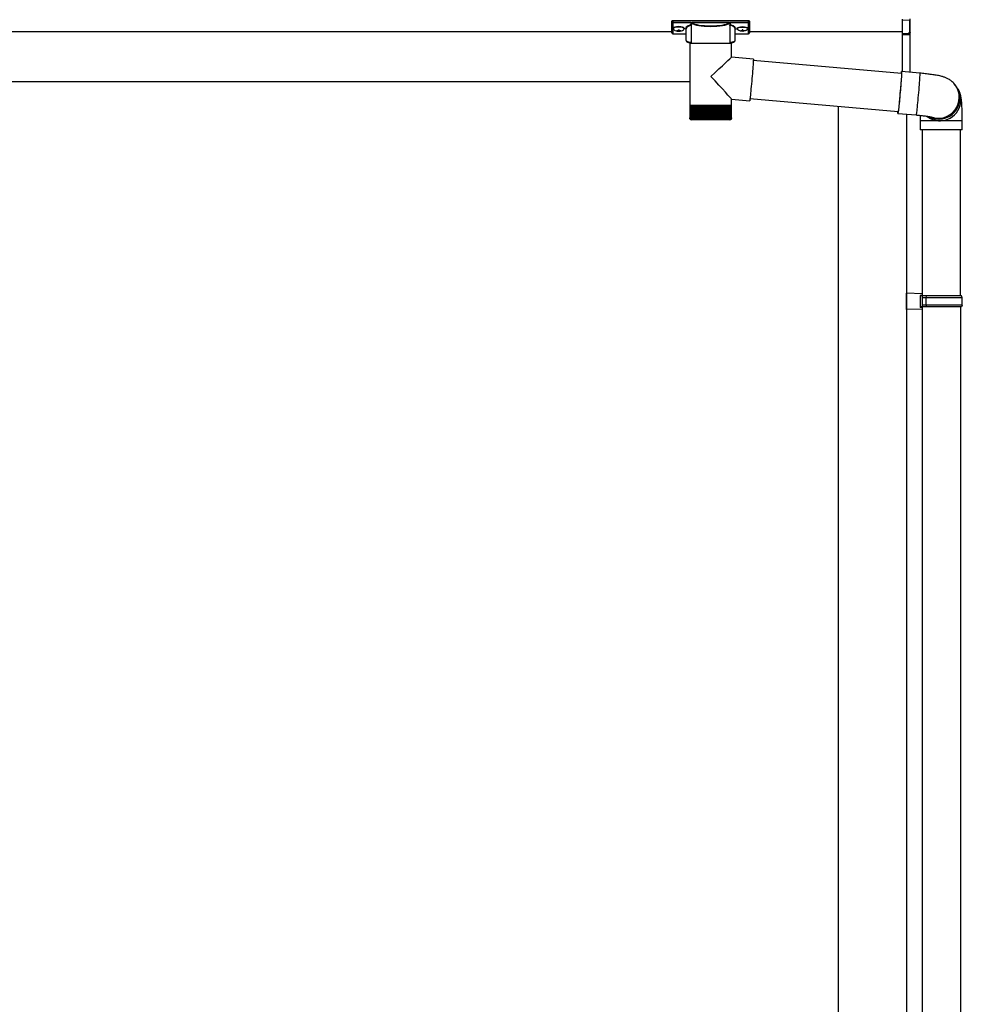
# Model space of a CAD drawing. Extents: x 0 to 22313, y 0 to 35916.
# Drawn here: x 9619 to 10653, y 11368 to 12448 of the extents above; entities that cross this region are included whole.
import ezdxf

# ---------------------------------------------------------------- set-up
doc = ezdxf.new("R2010")
doc.units = 0
doc.layers.add('YKK_A1', color=4, linetype='CONTINUOUS', lineweight=30)

msp = doc.modelspace()

# ---------------------------------------------------------------- linework, layer by layer
at = {"layer": 'YKK_A1', "linetype": 'Continuous'}
for p, q in [((10587.1, 12449.1), (10587.1, 12448.1)), ((10587.1, 12448.1), (10595.2, 12448.5)), ((10587.1, 12448.1), (10587.1, 12432.8)), ((10595.2, 12448.5), (10595.2, 12434.1)), ((10596.1, 12434.9), (10596.1, 12449.4)), ((10334.6, 12445.9), (10334.6, 12447)), ((10334.6, 12434), (10334.6, 12445.9)), ((10335.6, 12447.3), (10335.6, 12445.6)), ((10418.6, 12447.3), (10335.6, 12447.3)), ((10335.6, 12445.6), (10355.8, 12445.6)), ((10335.6, 12445.6), (10335.6, 12445.1)), ((10355.8, 12445.1), (10335.6, 12445.1)), ((10335.6, 12445.1), (10335.6, 12433)), ((10350.1, 12438.4), (10350.1, 12425.8)), ((10355.8, 12445.6), (10355.8, 12445.1)), ((10355.8, 12443.1), (10355.8, 12422.6)), ((10356.8, 12445.6), (10397.5, 12445.6)), ((10397.3, 12445.1), (10357, 12445.1)), ((10398.4, 12445.6), (10398.4, 12445.1)), ((10398.4, 12445.6), (10418.6, 12445.6)), ((10418.6, 12445.1), (10398.4, 12445.1)), ((10398.5, 12422.6), (10398.5, 12443.1)), ((10404.1, 12425.8), (10404.1, 12438.4)), ((10418.6, 12445.6), (10418.6, 12447.3)), ((10418.6, 12445.6), (10418.6, 12445.1)), ((10418.6, 12433), (10418.6, 12445.1)), ((10419.6, 12447), (10419.6, 12445.9)), ((10419.6, 12445.9), (10419.6, 12434)), ((10335.6, 12433), (10350.1, 12433)), ((10335.6, 12433), (10350.1, 12433)), ((10335.6, 12433), (10335.6, 12433)), ((10404.1, 12433), (10418.6, 12433)), ((10404.1, 12433), (10418.6, 12433)), ((10418.6, 12433), (10418.6, 12433)), ((10594.2, 12433.1), (10587.1, 12432.8)), ((10587.1, 12432.8), (10587.1, 12431.8)), ((10587.1, 12431.8), (10594.2, 12432.2)), ((10587.1, 12431.8), (10587.1, 12391.4)), ((10594.2, 12433.6), (10594.2, 12433.1)), ((10595.6, 12434.1), (10595.1, 12434.1)), ((10595.7, 12434.1), (10595.7, 12390.7)), ((10596, 12434.5), (10596.1, 12434.5)), ((10596.1, 12390.7), (10596.1, 12434.9)), ((10354.2, 12422.6), (10354.2, 12354.6)), ((10354.2, 12422.6), (10377.5, 12422.6)), ((10377.5, 12422.6), (10400, 12422.6)), ((10400, 12407.3), (10400, 12422.6)), ((10424, 12405.2), (10400, 12407.3)), ((10424, 12404.5), (10423.9, 12403.6)), ((10424, 12405.2), (10424, 12405)), ((10424, 12405), (10424, 12404.5)), ((10423.3, 12394.6), (10423.1, 12392.1)), ((10423.5, 12396.9), (10423.3, 12394.6)), ((10423.7, 12399), (10423.5, 12396.9)), ((10423.8, 12400.8), (10423.7, 12399)), ((10423.9, 12402.4), (10423.8, 12400.8)), ((10586.5, 12389.5), (10423.9, 12403.7)), ((10423.9, 12403.6), (10423.9, 12402.4)), ((10422.4, 12383.8), (10422.2, 12380.9)), ((10422.7, 12386.6), (10422.4, 12383.8)), ((10422.9, 12389.4), (10422.7, 12386.6)), ((10423.1, 12392.1), (10422.9, 12389.4)), ((10586.1, 12383.7), (10586, 12381.6)), ((10586.2, 12383.5), (10586, 12381.2)), ((10586.3, 12385.5), (10586.1, 12383.7)), ((10586.3, 12385.5), (10586.2, 12383.5)), ((10586.3, 12389.7), (10586.4, 12390.7)), ((10586.3, 12389.5), (10586.4, 12389.8)), ((10586.3, 12389.5), (10586.3, 12389.7)), ((10586.4, 12387.3), (10586.3, 12385.5)), ((10586.4, 12387), (10586.3, 12385.5)), ((10586.4, 12390.7), (10586.5, 12391.3)), ((10586.4, 12389.8), (10586.4, 12389.9)), ((10586.4, 12389.9), (10586.5, 12389.7)), ((10586.5, 12389.1), (10586.4, 12388.2)), ((10586.5, 12388.8), (10586.4, 12387.3)), ((10586.4, 12388.2), (10586.4, 12387)), ((10586.5, 12391.3), (10586.6, 12391.5)), ((10586.6, 12390), (10586.5, 12388.8)), ((10586.5, 12389.7), (10586.5, 12389.1)), ((10606.5, 12389.7), (10586.6, 12391.5)), ((10586.6, 12391.5), (10586.6, 12391.4)), ((10586.6, 12391.4), (10586.6, 12390.9)), ((10586.6, 12390.9), (10586.6, 12390)), ((10606.2, 12383.8), (10606.1, 12381.7)), ((10606.3, 12385.6), (10606.2, 12383.8)), ((10606.4, 12387.1), (10606.3, 12385.6)), ((10606.5, 12388.3), (10606.4, 12387.1)), ((10606.5, 12389.7), (10606.5, 12389.6)), ((10606.5, 12389.6), (10606.5, 12389.1)), ((10606.5, 12389.1), (10606.5, 12388.3)), ((10421.4, 12372.7), (10421.2, 12370.1)), ((10421.7, 12375.3), (10421.4, 12372.7)), ((10421.9, 12378.1), (10421.7, 12375.3)), ((10422.2, 12380.9), (10421.9, 12378.1)), ((10585.3, 12373.3), (10585.1, 12370.4)), ((10585.4, 12374.3), (10585.2, 12371.6)), ((10585.6, 12376), (10585.3, 12373.3)), ((10585.6, 12376.9), (10585.4, 12374.3)), ((10585.8, 12379.3), (10585.6, 12376.9)), ((10585.8, 12378.7), (10585.6, 12376)), ((10586, 12381.6), (10585.8, 12379.3)), ((10586, 12381.2), (10585.8, 12378.7)), ((10605.5, 12374.3), (10605.3, 12371.5)), ((10605.7, 12376.9), (10605.5, 12374.3)), ((10605.9, 12379.4), (10605.7, 12376.9)), ((10606.1, 12381.7), (10605.9, 12379.4)), ((10645, 12377.3), (10645.4, 12376.8)), ((10646, 12375.9), (10645.4, 12376.8)), ((10647.3, 12374.2), (10646, 12375.9)), ((10400, 12354.6), (10400, 12361.3)), ((10400, 12361.3), (10420, 12359.6)), ((10420.2, 12361.2), (10420.1, 12360.3)), ((10420.4, 12362.4), (10420.2, 12361.2)), ((10420.3, 12361.9), (10582.8, 12347.7)), ((10420.6, 12363.9), (10420.4, 12362.4)), ((10420.7, 12365.7), (10420.6, 12363.9)), ((10421, 12367.8), (10420.7, 12365.7)), ((10421.2, 12370.1), (10421, 12367.8)), ((10584.3, 12361.9), (10584.1, 12359.2)), ((10584.5, 12363.5), (10584.2, 12360.9)), ((10584.6, 12364.7), (10584.3, 12361.9)), ((10584.7, 12366.2), (10584.5, 12363.5)), ((10584.8, 12367.5), (10584.6, 12364.7)), ((10584.9, 12368.9), (10584.7, 12366.2)), ((10585.1, 12370.4), (10584.8, 12367.5)), ((10585.2, 12371.6), (10584.9, 12368.9)), ((10604.5, 12362.9), (10604.3, 12360.1)), ((10604.8, 12365.8), (10604.5, 12362.9)), ((10605, 12368.7), (10604.8, 12365.8)), ((10605.3, 12371.5), (10605, 12368.7)), ((10354.2, 12354.6), (10354.2, 12353.1)), ((10354.2, 12354.6), (10377.5, 12354.6)), ((10354.2, 12353.1), (10354.2, 12340.6)), ((10354.4, 12353.1), (10354.2, 12353.1)), ((10354.2, 12353.1), (10354.2, 12353.1)), ((10354.4, 12353.1), (10354.4, 12340.5)), ((10354.6, 12353.1), (10354.4, 12353.1)), ((10354.6, 12353.1), (10354.6, 12340.4)), ((10355.1, 12353.1), (10354.6, 12353.1)), ((10355.1, 12353.1), (10355.1, 12340.6)), ((10355.7, 12353.1), (10355.1, 12353.1)), ((10355.7, 12353.1), (10355.7, 12340.2)), ((10356.5, 12353.1), (10355.7, 12353.1)), ((10356.4, 12353.1), (10356.4, 12339.3)), ((10356.5, 12353.1), (10356.5, 12340.1)), ((10357.5, 12353.1), (10356.5, 12353.1)), ((10357.2, 12353.1), (10357.2, 12339.3)), ((10357.4, 12353.1), (10357.4, 12340.1)), ((10358.6, 12353.1), (10357.5, 12353.1)), ((10358.2, 12353.1), (10358.2, 12339.3)), ((10358.5, 12353.1), (10358.5, 12340)), ((10359.8, 12353.1), (10358.6, 12353.1)), ((10359.3, 12353.1), (10359.3, 12339.3)), ((10359.7, 12353.1), (10359.7, 12339.9)), ((10361.2, 12353.1), (10359.8, 12353.1)), ((10360.5, 12353.1), (10360.5, 12339.3)), ((10361, 12353.1), (10361, 12339.8)), ((10362.7, 12353.1), (10361.2, 12353.1)), ((10361.9, 12353.1), (10361.9, 12339.3)), ((10362.5, 12353.1), (10362.5, 12339.8)), ((10364.3, 12353.1), (10362.7, 12353.1)), ((10363.4, 12353.1), (10363.4, 12339.3)), ((10364.1, 12353.1), (10364.1, 12339.7)), ((10366, 12353.1), (10364.3, 12353.1)), ((10365, 12353.1), (10365, 12339.3)), ((10365.7, 12353.1), (10365.7, 12339.6)), ((10367.8, 12353.1), (10366, 12353.1)), ((10366.7, 12353.1), (10366.7, 12339.3)), ((10367.5, 12353.1), (10367.5, 12339.6)), ((10369.6, 12353.1), (10367.8, 12353.1)), ((10368.4, 12353.1), (10368.4, 12339.3)), ((10369.3, 12353.1), (10369.3, 12339.5)), ((10371.6, 12353.1), (10369.6, 12353.1)), ((10370.3, 12353.1), (10370.3, 12339.3)), ((10371.2, 12353.1), (10371.2, 12339.4)), ((10373.5, 12353.1), (10371.6, 12353.1)), ((10372.2, 12353.1), (10372.2, 12339.3)), ((10373.1, 12353.1), (10373.1, 12339.4)), ((10375.5, 12353.1), (10373.5, 12353.1)), ((10374.1, 12353.1), (10374.1, 12339.3)), ((10375, 12353.1), (10375, 12339.3)), ((10377.5, 12353.1), (10375.5, 12353.1)), ((10376, 12353.1), (10376, 12339.3)), ((10377, 12353.1), (10377, 12339.3)), ((10377.5, 12354.6), (10400, 12354.6)), ((10379.5, 12353.1), (10377.5, 12353.1)), ((10378, 12339.3), (10378, 12353.1)), ((10378.9, 12353.1), (10378.9, 12339.3)), ((10381.5, 12353.1), (10379.5, 12353.1)), ((10379.9, 12339.3), (10379.9, 12353.1)), ((10380.9, 12353.1), (10380.9, 12339.3)), ((10383.4, 12353.1), (10381.5, 12353.1)), ((10381.9, 12339.3), (10381.9, 12353.1)), ((10382.8, 12353.1), (10382.8, 12339.3)), ((10385.3, 12353.1), (10383.4, 12353.1)), ((10383.8, 12339.4), (10383.8, 12353.1)), ((10384.7, 12353.1), (10384.7, 12339.3)), ((10387.1, 12353.1), (10385.3, 12353.1)), ((10385.6, 12339.5), (10385.6, 12353.1)), ((10386.5, 12353.1), (10386.5, 12339.3)), ((10388.9, 12353.1), (10387.1, 12353.1)), ((10387.4, 12339.6), (10387.4, 12353.1)), ((10388.2, 12353.1), (10388.2, 12339.3)), ((10390.6, 12353.1), (10388.9, 12353.1)), ((10389.1, 12339.7), (10389.1, 12353.1)), ((10389.9, 12353.1), (10389.9, 12339.3)), ((10392.1, 12353.1), (10390.6, 12353.1)), ((10390.8, 12339.7), (10390.8, 12353.1)), ((10391.4, 12353.1), (10391.4, 12339.3)), ((10393.6, 12353.1), (10392.1, 12353.1)), ((10392.3, 12339.8), (10392.3, 12353.1)), ((10392.9, 12353.1), (10392.9, 12339.3)), ((10394.9, 12353.1), (10393.6, 12353.1)), ((10393.7, 12339.9), (10393.7, 12353.1)), ((10394.2, 12353.1), (10394.2, 12339.3)), ((10396.1, 12353.1), (10394.9, 12353.1)), ((10395, 12339.9), (10395, 12353.1)), ((10395.4, 12353.1), (10395.4, 12339.3)), ((10397.1, 12353.1), (10396.1, 12353.1)), ((10396.2, 12340), (10396.2, 12353.1)), ((10396.5, 12353.1), (10396.5, 12339.3)), ((10398, 12353.1), (10397.1, 12353.1)), ((10397.2, 12340.1), (10397.2, 12353.1)), ((10397.4, 12353.1), (10397.4, 12339.3)), ((10398.8, 12353.1), (10398, 12353.1)), ((10398.1, 12340.2), (10398.1, 12353.1)), ((10398.1, 12353.1), (10398.1, 12339.3)), ((10398.8, 12340.3), (10398.8, 12353.1)), ((10399.3, 12353.1), (10398.8, 12353.1)), ((10399.7, 12353.1), (10399.3, 12353.1)), ((10399.4, 12340.4), (10399.4, 12353.1)), ((10400, 12353.1), (10399.7, 12353.1)), ((10399.8, 12340.6), (10399.8, 12353.1)), ((10400, 12353.1), (10400, 12354.6)), ((10400, 12340.6), (10400, 12353.1)), ((10400, 12340.6), (10400, 12353.1)), ((10400, 12353.1), (10400, 12353.1)), ((10420.1, 12360.3), (10420, 12359.7)), ((10420, 12359.7), (10420, 12359.6)), ((10420, 12359.6), (10420, 12359.6)), ((10583.2, 12350.5), (10583, 12349.2)), ((10583.4, 12352.1), (10583.2, 12350.3)), ((10583.4, 12352.1), (10583.2, 12350.5)), ((10583.6, 12354.3), (10583.4, 12352.1)), ((10583.5, 12354), (10583.4, 12352.1)), ((10583.8, 12356.1), (10583.5, 12354)), ((10583.8, 12356.6), (10583.6, 12354.3)), ((10584.1, 12359.2), (10583.8, 12356.6)), ((10584, 12358.4), (10583.8, 12356.1)), ((10584.2, 12360.9), (10584, 12358.4)), ((10603.3, 12350.4), (10603.1, 12348.5)), ((10603.5, 12352.5), (10603.3, 12350.4)), ((10603.8, 12354.9), (10603.5, 12352.5)), ((10604, 12357.4), (10603.8, 12354.9)), ((10604.3, 12360.1), (10604, 12357.4)), ((10355.1, 12340.6), (10355.1, 12340.3)), ((10355.2, 12339.6), (10355.2, 12339.3)), ((10355.7, 12340), (10355.7, 12339.3)), ((10398.7, 12339.8), (10398.7, 12339.3)), ((10399.2, 12339.6), (10399.2, 12339.3)), ((10582.5, 12346.3), (10582.6, 12347.1)), ((10582.5, 12345.8), (10582.5, 12346.3)), ((10582.6, 12345.7), (10582.5, 12345.8)), ((10582.6, 12347.1), (10582.6, 12347.7)), ((10582.7, 12346.5), (10582.6, 12345.9)), ((10582.6, 12345.9), (10582.6, 12345.7)), ((10582.6, 12345.7), (10602.5, 12343.9)), ((10582.7, 12347.3), (10582.7, 12347.7)), ((10582.8, 12347.6), (10582.7, 12347.3)), ((10582.9, 12347.4), (10582.7, 12346.5)), ((10582.7, 12347.3), (10582.7, 12347.3)), ((10582.9, 12348.2), (10582.8, 12347.6)), ((10583, 12349.2), (10582.9, 12348.2)), ((10583, 12348.7), (10582.9, 12347.4)), ((10583.2, 12350.3), (10583, 12348.7)), ((10602.6, 12344.2), (10602.5, 12343.9)), ((10602.5, 12343.9), (10602.5, 12343.9)), ((10602.7, 12344.7), (10602.6, 12344.2)), ((10602.8, 12345.7), (10602.7, 12344.7)), ((10602.9, 12346.9), (10602.8, 12345.7)), ((10603.1, 12348.5), (10602.9, 12346.9)), ((10354.7, 12339.3), (10354.8, 12339.3)), ((10354.9, 12339.5), (10354.9, 12339.3)), ((10354.9, 12339.3), (10355, 12339.3)), ((10355.2, 12339.3), (10355.5, 12339.3)), ((10355.7, 12339.3), (10356, 12339.3)), ((10377.5, 12338.6), (10356.2, 12338.6)), ((10356.4, 12339.3), (10356.8, 12339.3)), ((10357.2, 12339.3), (10357.7, 12339.3)), ((10358.2, 12339.3), (10358.7, 12339.3)), ((10359.3, 12339.3), (10359.9, 12339.3)), ((10360.5, 12339.3), (10361.2, 12339.3)), ((10361.9, 12339.3), (10362.6, 12339.3)), ((10363.4, 12339.3), (10364.2, 12339.3)), ((10365, 12339.3), (10365.8, 12339.3)), ((10366.7, 12339.3), (10367.5, 12339.3)), ((10368.4, 12339.3), (10369.3, 12339.3)), ((10370.3, 12339.3), (10371.2, 12339.3)), ((10372.2, 12339.3), (10373.1, 12339.3)), ((10374.1, 12339.3), (10375, 12339.3)), ((10376, 12339.3), (10377, 12339.3)), ((10398, 12338.6), (10377.5, 12338.6)), ((10378, 12339.3), (10378.9, 12339.3)), ((10379.9, 12339.3), (10380.9, 12339.3)), ((10381.9, 12339.3), (10382.8, 12339.3)), ((10383.7, 12339.3), (10384.7, 12339.3)), ((10385.6, 12339.3), (10386.5, 12339.3)), ((10387.4, 12339.3), (10388.2, 12339.3)), ((10389.1, 12339.3), (10389.9, 12339.3)), ((10390.7, 12339.3), (10391.4, 12339.3)), ((10392.2, 12339.3), (10392.9, 12339.3)), ((10393.6, 12339.3), (10394.2, 12339.3)), ((10394.8, 12339.3), (10395.4, 12339.3)), ((10396, 12339.3), (10396.5, 12339.3)), ((10396.9, 12339.3), (10397.4, 12339.3)), ((10397.8, 12339.3), (10398.1, 12339.3)), ((10398.5, 12339.3), (10398.7, 12339.3)), ((10399, 12339.3), (10399.2, 12339.3)), ((10399.3, 12339.3), (10399.4, 12339.3)), ((10399.5, 12339.3), (10399.5, 12339.3)), ((10607.1, 12337.6), (10607.1, 12327.6)), ((10628.6, 12337.6), (10607.1, 12337.6)), ((10653.1, 12337.6), (10628.6, 12337.6)), ((10653.1, 12327.6), (10653.1, 12337.6)), ((10628.6, 12327.6), (10607.1, 12327.6)), ((10609.1, 12327.6), (10609.1, 12145.3)), ((10653.1, 12327.6), (10628.6, 12327.6)), ((10651.1, 12145.3), (10651.1, 12327.6))]:
    msp.add_line(p, q, dxfattribs=at)
at = {"layer": 'YKK_A1'}
for p, q in [((10336.2, 12439.1), (10336.2, 12438.6)), ((10341.6, 12437.3), (10341.6, 12436.8)), ((10341.6, 12437.3), (10342.6, 12437.3)), ((10342.6, 12437.3), (10342.6, 12436.8)), ((10348, 12439.1), (10348, 12438.6)), ((10406.2, 12439.1), (10406.2, 12438.6)), ((10411.6, 12437.3), (10411.6, 12436.8)), ((10412.6, 12437.3), (10411.6, 12437.3)), ((10412.6, 12437.3), (10412.6, 12436.8)), ((10418, 12439.1), (10418, 12438.6)), ((10334.6, 12435.3), (7214.6, 12435.3)), ((10339.6, 12436.4), (10339.6, 12436.2)), ((10341.6, 12435.9), (10341.6, 12435.9)), ((10342.6, 12435.9), (10342.6, 12435.9)), ((10344.6, 12436.4), (10344.6, 12436.2)), ((10409.6, 12436.4), (10409.6, 12436.2)), ((10411.6, 12435.9), (10411.6, 12435.9)), ((10412.6, 12435.9), (10412.6, 12435.9)), ((10414.6, 12436.4), (10414.6, 12436.2)), ((10587.1, 12435.3), (10419.6, 12435.3)), ((10354.2, 12380.3), (6957.1, 12380.3)), ((10517.1, 12353.4), (10517.1, 9880.3)), ((10592.1, 12344.8), (10592.1, 9880.3)), ((10609.1, 12133.3), (10609.1, 9980.3)), ((10651.1, 12133.3), (10651.1, 11245.3))]:
    msp.add_line(p, q, dxfattribs=at)
at = {"layer": 'YKK_A1', "linetype": 'Continuous', "ltscale": 20}
for p, q in [((10609.1, 12147.8), (10592.1, 12148.3)), ((10592.1, 12130.3), (10592.1, 12148.3)), ((10609.1, 12145.8), (10607.1, 12145.8)), ((10607.1, 12145.8), (10607.1, 12132.8)), ((10652.1, 12145.3), (10607.1, 12145.3)), ((10609.1, 12147.8), (10609.1, 12145.8)), ((10609.1, 12145.3), (10609.1, 12133.3)), ((10613.6, 12143.3), (10614, 12145.3)), ((10653.1, 12143.3), (10652.1, 12145.3)), ((10653.1, 12143.3), (10609.1, 12143.3)), ((10653.1, 12135.3), (10609.1, 12135.3)), ((10613.6, 12135.3), (10613.6, 12143.3)), ((10613.6, 12135.3), (10614, 12133.3)), ((10653.1, 12135.3), (10652.1, 12133.3)), ((10653.1, 12135.3), (10653.1, 12143.3)), ((10609.1, 12130.8), (10592.1, 12130.3)), ((10652.1, 12133.3), (10607.1, 12133.3)), ((10609.1, 12132.8), (10607.1, 12132.8)), ((10609.1, 12132.8), (10609.1, 12130.8))]:
    msp.add_line(p, q, dxfattribs=at)
at = {"layer": 'YKK_A1', "linetype": 'Continuous'}
for centre, radius, start, end in [((10357, 12444.6), 0.52, 93.8616, 176.6653), ((10397.3, 12444.6), 0.52, 3.3347, 86.1384), ((10335.6, 12434), 1, 180, 270), ((10335.6, 12434), 0.978, 181.3892, 271.3249), ((10418.6, 12434), 1, 270, 0), ((10418.7, 12434), 0.978, 268.6751, 358.6108), ((10594.2, 12434), 0.934, 269.6478, 1.4246), ((10594, 12433.8), 1.65, 277.4691, 9.6818), ((10594.1, 12434.6), 1.02, 273.0365, 317.009), ((10601.4, 12432.6), 7.27, 176.2469, 183.7531), ((10595.4, 12433.1), 0.959, 88.1105, 121.199), ((10595.2, 12435), 0.924, 266.752, 330.6351), ((10595.3, 12434.5), 0.432, 252.551, 278.4832), ((10595.4, 12434.8), 0.735, 271.7662, 335.8365), ((10627.4, 12362.4), 23, 241.7415, 36.1159), ((10626.8, 12363.3), 23, 249.8886, 36.1057), ((10627.4, 12362.4), 23, 269.8545, 36.1445), ((10628.7, 12360.6), 23, 276.9447, 36.1513), ((10356.2, 12340.6), 2, 202.7606, 270), ((10398, 12340.6), 2, 270, 336.6441), ((10628.6, 12360.5), 22.9, 232.4072, 277.1653), ((10627.3, 12362.3), 22.9, 241.0012, 270.0277)]:
    msp.add_arc(centre, radius, start, end, dxfattribs=at)
for centre, major_axis, ratio, start_param, end_param in [((10335.6, 12447), (1, 0), 0.315299, 1.570796, 3.141593), ((10335.6, 12445.9), (1, 0), 0.843474, 3.141593, 4.712389), ((10335.6, 12445.9), (1, 0), 0.366615, 3.141593, 4.712389), ((10366.1, 12438.8), (16.5, 0), 0.315299, 2.27736, 3.387635), ((10366.1, 12438.4), (16, 0), 0.325152, 2.274276, 3.13529), ((10377.1, 12443.6), (21.9, 0), 0.315299, 2.920073, 3.253964), ((10377.1, 12443.1), (21.4, 0), 0.322683, 2.924054, 3.141593), ((10377.1, 12445.8), (21.4, 0), 0.216503, 3.397794, 6.026983), ((10377.1, 12446.3), (20.9, 0), 0.221695, 3.397794, 6.026983), ((10377.1, 12443.1), (21.4, 0), 0.322683, 6.158301, 6.500724), ((10377.1, 12443.6), (21.9, 0), 0.315299, 6.170814, 6.504704), ((10388.1, 12438.4), (16, 0), 0.325152, 0.039364, 0.867317), ((10388.1, 12438.8), (16.5, 0), 0.315299, 6.036376, 7.147418), ((10388.1, 12438.4), (16, 0), 0.325152, 0, 0.039364), ((10418.6, 12447), (1, 0), 0.315299, 0, 1.570796), ((10418.6, 12445.9), (1, 0), 0.366615, 4.712389, 6.283185), ((10418.6, 12445.9), (1, 0), 0.843474, 4.712389, 6.283185), ((10366.1, 12425.8), (16, 0), 0.165307, 3.14369, 4.00891), ((10388.1, 12425.8), (16, 0), 0.165307, 5.415868, 6.280842), ((10377.1, 12386.3), (22.9, 21), 0.007787, 4.720887, 6.27605), ((10377.1, 12386.3), (-22.9, 25), 0.007787, 3.15009, 4.705254)]:
    msp.add_ellipse(centre, major_axis=major_axis, ratio=ratio, start_param=start_param, end_param=end_param, dxfattribs=at)
at = {"layer": 'YKK_A1'}
for centre, major_axis, ratio, start_param, end_param in [((10342.1, 12439.1), (-5.9, 0), 0.300706, 3.141593, 6.283185), ((10342.1, 12438.6), (-5.9, 0), 0.300706, 3.141593, 6.283185), ((10342.1, 12438.6), (-5.9, 0), 0.46726, 0, 3.141593), ((10340.6, 12436.8), (1, 0), 0.417642, 4.712389, 6.283185), ((10410.6, 12436.8), (1, 0), 0.417642, 4.712389, 6.283185), ((10340.6, 12438.6), (-4.4, 0), 0.502493, 7.624705, 7.853982), ((10340.6, 12438.6), (-4.4, 0), 0.570835, 7.624705, 7.853982), ((10340.6, 12435.9), (1, 0), 0.18377, 6.283185, 7.853982), ((10410.6, 12438.6), (-4.4, 0), 0.502493, 7.624705, 7.853982), ((10410.6, 12438.6), (-4.4, 0), 0.570835, 7.624705, 7.853982), ((10410.6, 12435.9), (1, 0), 0.18377, 0, 1.570796), ((10410.6, 12435.9), (1, 0), 0.18377, 6.283185, 7.853982)]:
    msp.add_ellipse(centre, major_axis=major_axis, ratio=ratio, start_param=start_param, end_param=end_param, dxfattribs=at)
at = {"layer": 'YKK_A1', "extrusion": (0, 0, -1)}
for centre, major_axis, ratio, start_param, end_param in [((10343.6, 12436.8), (-1, 0), 0.417642, 4.712389, 6.283185), ((10412.1, 12439.1), (5.9, 0), 0.300706, 3.141593, 6.283185), ((10412.1, 12438.6), (5.9, 0), 0.300706, 3.141593, 6.283185), ((10412.1, 12438.6), (5.9, 0), 0.46726, 0, 3.141593), ((10413.6, 12436.8), (-1, 0), 0.417642, 4.712389, 6.283185), ((10343.6, 12435.9), (-1, 0), 0.18377, 0, 1.570796), ((10343.6, 12435.9), (-1, 0), 0.18377, 6.283185, 7.853982), ((10343.6, 12438.6), (4.4, 0), 0.502493, 7.624705, 7.853982), ((10343.6, 12438.6), (4.4, 0), 0.570835, 7.624705, 7.853982), ((10413.6, 12435.9), (-1, 0), 0.18377, 6.283185, 7.853982), ((10413.6, 12438.6), (4.4, 0), 0.502493, 7.624705, 7.853982), ((10413.6, 12438.6), (4.4, 0), 0.570835, 7.624705, 7.853982)]:
    msp.add_ellipse(centre, major_axis=major_axis, ratio=ratio, start_param=start_param, end_param=end_param, dxfattribs=at)
at = {"layer": 'YKK_A1', "linetype": 'Continuous', "extrusion": (0, 0, -1)}
for centre, major_axis, ratio, start_param, end_param in [((10595.7, 12433.7), (-1.5, -0.11), 0.313866, 0.022335, 1.253295), ((10595.1, 12435), (-0.847, 0.62), 0.858441, 2.580292, 2.987304)]:
    msp.add_ellipse(centre, major_axis=major_axis, ratio=ratio, start_param=start_param, end_param=end_param, dxfattribs=at)
at = {"layer": 'YKK_A1', "linetype": 'Continuous'}
for points, knots in [([(10355.8, 12442.6), (10355.8, 12442.6), (10355.7, 12442.7), (10355.6, 12442.8), (10355.5, 12442.8), (10355.4, 12442.8), (10355.4, 12442.8)], [0, 0, 0, 0, 0.075449, 0.490862, 0.988242, 1, 1, 1, 1]), ([(10355.8, 12445.6), (10355.9, 12445.6), (10356.1, 12445.5), (10356.4, 12445.4), (10356.5, 12445.3), (10356.5, 12445.3)], [0, 0, 0, 0, 0.4173423, 0.8352028, 1, 1, 1, 1]), ([(10356.3, 12444.6), (10356.3, 12444.6), (10356.3, 12444.7), (10356.2, 12444.9), (10356.1, 12445), (10356, 12445.1), (10355.9, 12445.1), (10355.9, 12445.1), (10355.8, 12445.1)], [0, 0, 0, 0, 0.172186, 0.383269, 0.584075, 0.765815, 0.788804, 1, 1, 1, 1]), ([(10356.5, 12445.3), (10356.5, 12445.2), (10356.4, 12445.1), (10356.4, 12445), (10356.3, 12444.9), (10356.3, 12444.9)], [0, 0, 0, 0, 0.463013, 0.925691, 1, 1, 1, 1]), ([(10356.3, 12444.9), (10356.3, 12444.8), (10356.3, 12444.7), (10356.3, 12444.6), (10356.3, 12444.6)], [0, 0, 0, 0, 0.988845, 1, 1, 1, 1]), ([(10356.5, 12444.6), (10356.5, 12444.7), (10356.4, 12444.7), (10356.4, 12444.9), (10356.3, 12444.9)], [0, 0, 0, 0, 0.552653, 1, 1, 1, 1]), ([(10356.5, 12445.3), (10356.6, 12445.4), (10356.7, 12445.5), (10356.8, 12445.6), (10356.8, 12445.6), (10356.8, 12445.6)], [0, 0, 0, 0, 0.784525, 0.989444, 1, 1, 1, 1]), ([(10356.8, 12445.6), (10356.8, 12445.5), (10356.8, 12445.4), (10356.8, 12445.3), (10356.9, 12445.2), (10356.9, 12445.1), (10357, 12445.1)], [0, 0, 0, 0, 0.230774, 0.476482, 0.73458, 1, 1, 1, 1]), ([(10397.3, 12445.1), (10397.3, 12445.1), (10397.4, 12445.2), (10397.4, 12445.3), (10397.5, 12445.4), (10397.5, 12445.5), (10397.5, 12445.6)], [0, 0, 0, 0, 0.26542, 0.523518, 0.769226, 1, 1, 1, 1]), ([(10397.5, 12445.6), (10397.5, 12445.6), (10397.5, 12445.6), (10397.6, 12445.5), (10397.7, 12445.4), (10397.8, 12445.3)], [0, 0, 0, 0, 0.0105558, 0.2154748, 1, 1, 1, 1]), ([(10397.8, 12445.3), (10397.8, 12445.3), (10397.9, 12445.4), (10398.1, 12445.5), (10398.3, 12445.6), (10398.4, 12445.6)], [0, 0, 0, 0, 0.1647972, 0.5826577, 1, 1, 1, 1]), ([(10397.9, 12444.9), (10397.9, 12445), (10397.9, 12445.1), (10397.8, 12445.2), (10397.8, 12445.3), (10397.8, 12445.3)], [0, 0, 0, 0, 0.464435, 0.928607, 1, 1, 1, 1]), ([(10397.9, 12444.9), (10397.9, 12444.9), (10397.9, 12444.7), (10397.8, 12444.7), (10397.8, 12444.6)], [0, 0, 0, 0, 0.447347, 1, 1, 1, 1]), ([(10398, 12444.6), (10398, 12444.6), (10398, 12444.7), (10397.9, 12444.8), (10397.9, 12444.9)], [0, 0, 0, 0, 0.011155, 1, 1, 1, 1]), ([(10398.4, 12445.1), (10398.4, 12445.1), (10398.3, 12445.1), (10398.2, 12445), (10398.1, 12445), (10398, 12444.9), (10398, 12444.7), (10398, 12444.6), (10398, 12444.6)], [0, 0, 0, 0, 0.211155, 0.381233, 0.416038, 0.616805, 0.827847, 1, 1, 1, 1]), ([(10398.8, 12442.8), (10398.8, 12442.8), (10398.8, 12442.8), (10398.7, 12442.8), (10398.5, 12442.7), (10398.5, 12442.6), (10398.5, 12442.6)], [0, 0, 0, 0, 0.011758, 0.509138, 0.924551, 1, 1, 1, 1]), ([(10350.2, 12425.8), (10350.2, 12425.6), (10350.2, 12425.2), (10350.6, 12424.7), (10351, 12424.3), (10351.8, 12423.9), (10352.8, 12423.5), (10354.1, 12423.1), (10355.2, 12422.9), (10355.8, 12422.9)], [0, 0, 0, 0, 0.085306, 0.19197, 0.31105, 0.468337, 0.642859, 0.826224, 1, 1, 1, 1]), ([(10398.5, 12422.9), (10398.5, 12422.9), (10399.1, 12422.9), (10400.1, 12423.1), (10401.4, 12423.5), (10402.5, 12423.9), (10403.3, 12424.3), (10403.8, 12424.8), (10404.1, 12425.3), (10404.1, 12425.6), (10404.1, 12425.8)], [0, 0, 0, 0, 0.004073, 0.176361, 0.350701, 0.52916, 0.716222, 0.83848, 0.945589, 1, 1, 1, 1]), ([(10645.4, 12376.8), (10644.8, 12377.5), (10643.8, 12378.7), (10642.2, 12380.3), (10640.6, 12381.7), (10639, 12382.8), (10637.4, 12383.7), (10635.9, 12384.4), (10634.4, 12385.1), (10633, 12385.6), (10631.4, 12386.1), (10629.4, 12386.6), (10627.2, 12387.1), (10624.6, 12387.5), (10622.1, 12387.9), (10619.5, 12388.3), (10616.7, 12388.7), (10613.9, 12389), (10611.1, 12389.3), (10608.6, 12389.6), (10607, 12389.7), (10606.5, 12389.7)], [0, 0, 0, 0, 0.053411, 0.098565, 0.142636, 0.184803, 0.224933, 0.263401, 0.301552, 0.341318, 0.385742, 0.440918, 0.523241, 0.591362, 0.654487, 0.720648, 0.783814, 0.845369, 0.906018, 0.966158, 1, 1, 1, 1]), ([(10653.1, 12337.6), (10653.1, 12338.1), (10653.1, 12339.6), (10653.1, 12342), (10653.1, 12344.8), (10653, 12347.6), (10652.9, 12350.2), (10652.8, 12352.7), (10652.7, 12355.2), (10652.5, 12357.5), (10652.3, 12359.9), (10652, 12362), (10651.7, 12363.8), (10651.4, 12365.4), (10651, 12366.9), (10650.4, 12368.5), (10649.7, 12370.3), (10648.7, 12372.2), (10647.8, 12373.5), (10647.3, 12374.2)], [0, 0, 0, 0, 0.033862, 0.098331, 0.162947, 0.227868, 0.293334, 0.359693, 0.427525, 0.497932, 0.573434, 0.662114, 0.719908, 0.762713, 0.804776, 0.847112, 0.892204, 0.941155, 1, 1, 1, 1]), ([(10354.4, 12339.8), (10354.4, 12339.9), (10354.3, 12340.2), (10354.2, 12340.4), (10354.2, 12340.6), (10354.2, 12340.6)], [0, 0, 0, 0, 0.361802, 0.9897319, 1, 1, 1, 1]), ([(10354.2, 12340.6), (10354.2, 12340.6), (10354.2, 12340.4), (10354.3, 12340.1), (10354.4, 12339.9)], [0, 0, 0, 0, 0.01182, 1, 1, 1, 1]), ([(10354.4, 12340.3), (10354.4, 12340.4), (10354.3, 12340.5), (10354.4, 12340.6), (10354.4, 12340.6)], [0, 0, 0, 0, 0.973441, 1, 1, 1, 1]), ([(10354.4, 12340.6), (10354.4, 12340.6), (10354.4, 12340.3), (10354.5, 12340), (10354.7, 12339.5), (10354.9, 12339.3), (10354.9, 12339.3)], [0, 0, 0, 0, 0.005812, 0.52705, 0.841294, 1, 1, 1, 1]), ([(10355, 12339.3), (10355, 12339.4), (10354.8, 12339.6), (10354.6, 12340.1), (10354.6, 12340.4), (10354.6, 12340.6), (10354.6, 12340.6)], [0, 0, 0, 0, 0.251355, 0.638987, 0.994192, 1, 1, 1, 1]), ([(10354.6, 12340.6), (10354.6, 12340.6), (10354.7, 12340.3), (10354.8, 12340), (10355, 12339.5), (10355.2, 12339.3), (10355.2, 12339.3)], [0, 0, 0, 0, 0.005812, 0.52705, 0.841293, 1, 1, 1, 1]), ([(10355.5, 12339.3), (10355.4, 12339.4), (10355.2, 12339.6), (10355.1, 12340.1), (10355.1, 12340.4), (10355.1, 12340.6), (10355.1, 12340.6)], [0, 0, 0, 0, 0.251349, 0.638979, 0.994192, 1, 1, 1, 1]), ([(10355.1, 12340.6), (10355.1, 12340.6), (10355.1, 12340.3), (10355.3, 12340), (10355.5, 12339.5), (10355.7, 12339.3), (10355.7, 12339.3)], [0, 0, 0, 0, 0.005812, 0.52705, 0.841292, 1, 1, 1, 1]), ([(10356, 12339.3), (10356, 12339.4), (10355.8, 12339.6), (10355.7, 12340.1), (10355.7, 12340.4), (10355.7, 12340.6), (10355.7, 12340.6)], [0, 0, 0, 0, 0.251342, 0.638967, 0.994192, 1, 1, 1, 1]), ([(10355.7, 12340.6), (10355.7, 12340.6), (10355.8, 12340.3), (10355.9, 12340), (10356.2, 12339.5), (10356.3, 12339.3), (10356.4, 12339.3)], [0, 0, 0, 0, 0.005812, 0.52705, 0.841291, 1, 1, 1, 1]), ([(10356.8, 12339.3), (10356.7, 12339.4), (10356.5, 12339.6), (10356.5, 12340.1), (10356.5, 12340.4), (10356.5, 12340.6), (10356.5, 12340.6)], [0, 0, 0, 0, 0.251331, 0.6389509, 0.9941917, 1, 1, 1, 1]), ([(10356.5, 12340.6), (10356.5, 12340.6), (10356.6, 12340.3), (10356.7, 12340), (10357, 12339.5), (10357.2, 12339.3), (10357.2, 12339.3)], [0, 0, 0, 0, 0.0058123, 0.52705, 0.8412885, 1, 1, 1, 1]), ([(10357.7, 12339.3), (10357.6, 12339.4), (10357.4, 12339.6), (10357.4, 12340.1), (10357.4, 12340.4), (10357.5, 12340.6), (10357.5, 12340.6)], [0, 0, 0, 0, 0.251317, 0.63893, 0.994192, 1, 1, 1, 1]), ([(10357.5, 12340.6), (10357.5, 12340.6), (10357.5, 12340.3), (10357.7, 12340), (10358, 12339.5), (10358.1, 12339.3), (10358.2, 12339.3)], [0, 0, 0, 0, 0.005812, 0.52705, 0.841286, 1, 1, 1, 1]), ([(10358.7, 12339.3), (10358.6, 12339.4), (10358.5, 12339.6), (10358.5, 12340.1), (10358.5, 12340.4), (10358.6, 12340.6), (10358.6, 12340.6)], [0, 0, 0, 0, 0.251299, 0.638903, 0.994192, 1, 1, 1, 1]), ([(10358.6, 12340.6), (10358.6, 12340.6), (10358.7, 12340.3), (10358.8, 12340), (10359.1, 12339.5), (10359.2, 12339.3), (10359.3, 12339.3)], [0, 0, 0, 0, 0.005812, 0.52705, 0.841282, 1, 1, 1, 1]), ([(10359.9, 12339.3), (10359.8, 12339.4), (10359.7, 12339.6), (10359.7, 12340.1), (10359.8, 12340.4), (10359.8, 12340.6), (10359.8, 12340.6)], [0, 0, 0, 0, 0.251276, 0.638868, 0.994192, 1, 1, 1, 1]), ([(10359.8, 12340.6), (10359.8, 12340.6), (10359.9, 12340.3), (10360.1, 12340), (10360.4, 12339.5), (10360.5, 12339.3), (10360.5, 12339.3)], [0, 0, 0, 0, 0.0058123, 0.52705, 0.8412776, 1, 1, 1, 1]), ([(10361.2, 12339.3), (10361.1, 12339.4), (10361, 12339.6), (10361, 12340.1), (10361.1, 12340.4), (10361.2, 12340.6), (10361.2, 12340.6)], [0, 0, 0, 0, 0.251246, 0.638824, 0.994192, 1, 1, 1, 1]), ([(10361.2, 12340.6), (10361.2, 12340.6), (10361.3, 12340.3), (10361.5, 12340), (10361.7, 12339.5), (10361.9, 12339.3), (10361.9, 12339.3)], [0, 0, 0, 0, 0.005812, 0.52705, 0.841272, 1, 1, 1, 1]), ([(10362.6, 12339.3), (10362.6, 12339.4), (10362.5, 12339.6), (10362.5, 12340.1), (10362.6, 12340.4), (10362.7, 12340.6), (10362.7, 12340.6)], [0, 0, 0, 0, 0.251269, 0.638858, 0.994192, 1, 1, 1, 1]), ([(10362.7, 12340.6), (10362.7, 12340.6), (10362.8, 12340.3), (10363, 12340), (10363.3, 12339.5), (10363.4, 12339.3), (10363.4, 12339.3)], [0, 0, 0, 0, 0.005812, 0.52705, 0.841279, 1, 1, 1, 1]), ([(10364.2, 12339.3), (10364.1, 12339.4), (10364, 12339.6), (10364.1, 12340.1), (10364.2, 12340.4), (10364.3, 12340.6), (10364.3, 12340.6)], [0, 0, 0, 0, 0.2512935, 0.6388946, 0.9941917, 1, 1, 1, 1]), ([(10364.3, 12340.6), (10364.3, 12340.6), (10364.4, 12340.3), (10364.6, 12340), (10364.9, 12339.5), (10365, 12339.3), (10365, 12339.3)], [0, 0, 0, 0, 0.005812, 0.52705, 0.841283, 1, 1, 1, 1]), ([(10365.8, 12339.3), (10365.8, 12339.4), (10365.7, 12339.6), (10365.8, 12340.1), (10365.9, 12340.4), (10366, 12340.6), (10366, 12340.6)], [0, 0, 0, 0, 0.251313, 0.638923, 0.994192, 1, 1, 1, 1]), ([(10366, 12340.6), (10366, 12340.6), (10366.1, 12340.3), (10366.3, 12340), (10366.6, 12339.5), (10366.6, 12339.3), (10366.7, 12339.3)], [0, 0, 0, 0, 0.0058123, 0.52705, 0.8412865, 1, 1, 1, 1]), ([(10367.5, 12339.3), (10367.5, 12339.4), (10367.5, 12339.6), (10367.6, 12340.1), (10367.7, 12340.4), (10367.8, 12340.6), (10367.8, 12340.6)], [0, 0, 0, 0, 0.251328, 0.638946, 0.994192, 1, 1, 1, 1]), ([(10367.8, 12340.6), (10367.8, 12340.6), (10367.9, 12340.3), (10368.1, 12340), (10368.3, 12339.5), (10368.4, 12339.3), (10368.4, 12339.3)], [0, 0, 0, 0, 0.005812, 0.52705, 0.841289, 1, 1, 1, 1]), ([(10369.3, 12339.3), (10369.3, 12339.4), (10369.3, 12339.6), (10369.4, 12340.1), (10369.6, 12340.4), (10369.6, 12340.6), (10369.6, 12340.6)], [0, 0, 0, 0, 0.251339, 0.638963, 0.994192, 1, 1, 1, 1]), ([(10369.6, 12340.6), (10369.6, 12340.6), (10369.8, 12340.3), (10370, 12340), (10370.2, 12339.5), (10370.3, 12339.3), (10370.3, 12339.3)], [0, 0, 0, 0, 0.005812, 0.52705, 0.841291, 1, 1, 1, 1]), ([(10371.2, 12339.3), (10371.2, 12339.4), (10371.2, 12339.6), (10371.3, 12340.1), (10371.5, 12340.4), (10371.6, 12340.6), (10371.6, 12340.6)], [0, 0, 0, 0, 0.251348, 0.638976, 0.994192, 1, 1, 1, 1]), ([(10371.6, 12340.6), (10371.6, 12340.6), (10371.7, 12340.3), (10371.9, 12340), (10372.1, 12339.5), (10372.1, 12339.3), (10372.2, 12339.3)], [0, 0, 0, 0, 0.005812, 0.52705, 0.841293, 1, 1, 1, 1]), ([(10373.1, 12339.3), (10373.1, 12339.4), (10373.1, 12339.6), (10373.3, 12340.1), (10373.4, 12340.4), (10373.5, 12340.6), (10373.5, 12340.6)], [0, 0, 0, 0, 0.251354, 0.638985, 0.994192, 1, 1, 1, 1]), ([(10373.5, 12340.6), (10373.5, 12340.6), (10373.6, 12340.3), (10373.8, 12340), (10374, 12339.5), (10374.1, 12339.3), (10374.1, 12339.3)], [0, 0, 0, 0, 0.005812, 0.52705, 0.841294, 1, 1, 1, 1]), ([(10375, 12339.3), (10375, 12339.4), (10375.1, 12339.6), (10375.2, 12340.1), (10375.4, 12340.4), (10375.5, 12340.6), (10375.5, 12340.6)], [0, 0, 0, 0, 0.251357, 0.63899, 0.994192, 1, 1, 1, 1]), ([(10375.5, 12340.6), (10375.5, 12340.6), (10375.6, 12340.3), (10375.8, 12340), (10376, 12339.5), (10376, 12339.3), (10376, 12339.3)], [0, 0, 0, 0, 0.005812, 0.52705, 0.841294, 1, 1, 1, 1]), ([(10377, 12339.3), (10377, 12339.4), (10377, 12339.6), (10377.2, 12340.1), (10377.4, 12340.4), (10377.5, 12340.6), (10377.5, 12340.6)], [0, 0, 0, 0, 0.251358, 0.638992, 0.994192, 1, 1, 1, 1]), ([(10377.5, 12340.6), (10377.5, 12340.6), (10377.6, 12340.3), (10377.8, 12340), (10378, 12339.5), (10378, 12339.3), (10378, 12339.3)], [0, 0, 0, 0, 0.005812, 0.52705, 0.841294, 1, 1, 1, 1]), ([(10378.9, 12339.3), (10379, 12339.4), (10379, 12339.6), (10379.2, 12340.1), (10379.4, 12340.4), (10379.5, 12340.6), (10379.5, 12340.6)], [0, 0, 0, 0, 0.251358, 0.638991, 0.994192, 1, 1, 1, 1]), ([(10379.5, 12340.6), (10379.5, 12340.6), (10379.6, 12340.3), (10379.8, 12340), (10379.9, 12339.5), (10379.9, 12339.3), (10379.9, 12339.3)], [0, 0, 0, 0, 0.005812, 0.52705, 0.841294, 1, 1, 1, 1]), ([(10380.9, 12339.3), (10380.9, 12339.4), (10381, 12339.6), (10381.2, 12340.1), (10381.4, 12340.4), (10381.5, 12340.6), (10381.5, 12340.6)], [0, 0, 0, 0, 0.251355, 0.638987, 0.994192, 1, 1, 1, 1]), ([(10381.5, 12340.6), (10381.5, 12340.6), (10381.6, 12340.3), (10381.8, 12340), (10381.9, 12339.5), (10381.9, 12339.3), (10381.9, 12339.3)], [0, 0, 0, 0, 0.005812, 0.52705, 0.841293, 1, 1, 1, 1]), ([(10382.8, 12339.3), (10382.8, 12339.4), (10382.9, 12339.6), (10383.1, 12340.1), (10383.3, 12340.4), (10383.4, 12340.6), (10383.4, 12340.6)], [0, 0, 0, 0, 0.251349, 0.638979, 0.994192, 1, 1, 1, 1]), ([(10383.4, 12340.6), (10383.4, 12340.6), (10383.5, 12340.3), (10383.7, 12340), (10383.8, 12339.5), (10383.8, 12339.3), (10383.7, 12339.3)], [0, 0, 0, 0, 0.005812, 0.52705, 0.841292, 1, 1, 1, 1]), ([(10384.7, 12339.3), (10384.7, 12339.4), (10384.8, 12339.6), (10385, 12340.1), (10385.2, 12340.4), (10385.3, 12340.6), (10385.3, 12340.6)], [0, 0, 0, 0, 0.251342, 0.638967, 0.994192, 1, 1, 1, 1]), ([(10385.3, 12340.6), (10385.3, 12340.6), (10385.4, 12340.3), (10385.6, 12340), (10385.6, 12339.5), (10385.6, 12339.3), (10385.6, 12339.3)], [0, 0, 0, 0, 0.005812, 0.52705, 0.841291, 1, 1, 1, 1]), ([(10386.5, 12339.3), (10386.5, 12339.4), (10386.6, 12339.6), (10386.9, 12340.1), (10387.1, 12340.4), (10387.1, 12340.6), (10387.1, 12340.6)], [0, 0, 0, 0, 0.251331, 0.638951, 0.994192, 1, 1, 1, 1]), ([(10387.1, 12340.6), (10387.1, 12340.6), (10387.2, 12340.3), (10387.4, 12340), (10387.4, 12339.5), (10387.4, 12339.3), (10387.4, 12339.3)], [0, 0, 0, 0, 0.005812, 0.52705, 0.841289, 1, 1, 1, 1]), ([(10388.2, 12339.3), (10388.3, 12339.4), (10388.4, 12339.6), (10388.6, 12340.1), (10388.8, 12340.4), (10388.9, 12340.6), (10388.9, 12340.6)], [0, 0, 0, 0, 0.251317, 0.63893, 0.994192, 1, 1, 1, 1]), ([(10388.9, 12340.6), (10388.9, 12340.6), (10389, 12340.3), (10389.1, 12340), (10389.2, 12339.5), (10389.1, 12339.3), (10389.1, 12339.3)], [0, 0, 0, 0, 0.005812, 0.52705, 0.841286, 1, 1, 1, 1]), ([(10389.9, 12339.3), (10389.9, 12339.4), (10390.1, 12339.6), (10390.3, 12340.1), (10390.5, 12340.4), (10390.6, 12340.6), (10390.6, 12340.6)], [0, 0, 0, 0, 0.251299, 0.638903, 0.994192, 1, 1, 1, 1]), ([(10390.6, 12340.6), (10390.6, 12340.6), (10390.7, 12340.3), (10390.8, 12340), (10390.8, 12339.5), (10390.7, 12339.3), (10390.7, 12339.3)], [0, 0, 0, 0, 0.005812, 0.52705, 0.841282, 1, 1, 1, 1]), ([(10391.4, 12339.3), (10391.5, 12339.4), (10391.6, 12339.6), (10391.9, 12340.1), (10392.1, 12340.4), (10392.1, 12340.6), (10392.1, 12340.6)], [0, 0, 0, 0, 0.2512759, 0.6388681, 0.9941917, 1, 1, 1, 1]), ([(10392.1, 12340.6), (10392.1, 12340.6), (10392.2, 12340.3), (10392.3, 12340), (10392.3, 12339.5), (10392.2, 12339.3), (10392.2, 12339.3)], [0, 0, 0, 0, 0.005812, 0.52705, 0.841278, 1, 1, 1, 1]), ([(10392.9, 12339.3), (10392.9, 12339.4), (10393.1, 12339.6), (10393.4, 12340.1), (10393.5, 12340.4), (10393.6, 12340.6), (10393.6, 12340.6)], [0, 0, 0, 0, 0.251237, 0.63881, 0.994192, 1, 1, 1, 1]), ([(10393.6, 12340.6), (10393.6, 12340.6), (10393.7, 12340.3), (10393.7, 12340), (10393.7, 12339.5), (10393.6, 12339.3), (10393.6, 12339.3)], [0, 0, 0, 0, 0.005812, 0.52705, 0.841273, 1, 1, 1, 1]), ([(10394.2, 12339.3), (10394.3, 12339.4), (10394.4, 12339.6), (10394.7, 12340.1), (10394.8, 12340.4), (10394.9, 12340.6), (10394.9, 12340.6)], [0, 0, 0, 0, 0.251269, 0.638858, 0.994192, 1, 1, 1, 1]), ([(10394.9, 12340.6), (10394.9, 12340.6), (10395, 12340.3), (10395, 12340), (10395, 12339.5), (10394.9, 12339.3), (10394.8, 12339.3)], [0, 0, 0, 0, 0.005812, 0.52705, 0.841279, 1, 1, 1, 1]), ([(10395.4, 12339.3), (10395.5, 12339.4), (10395.7, 12339.6), (10395.9, 12340.1), (10396, 12340.4), (10396.1, 12340.6), (10396.1, 12340.6)], [0, 0, 0, 0, 0.251293, 0.638895, 0.994192, 1, 1, 1, 1]), ([(10396.1, 12340.6), (10396.1, 12340.6), (10396.1, 12340.5), (10396.2, 12340.2), (10396.2, 12339.9), (10396.1, 12339.7), (10396.1, 12339.5), (10396, 12339.4), (10396, 12339.3), (10396, 12339.3)], [0, 0, 0, 0, 0.005795, 0.262728, 0.527424, 0.682873, 0.841547, 0.920347, 1, 1, 1, 1]), ([(10396.5, 12339.3), (10396.5, 12339.4), (10396.7, 12339.6), (10397, 12340.1), (10397.1, 12340.4), (10397.1, 12340.6), (10397.1, 12340.6)], [0, 0, 0, 0, 0.251313, 0.638923, 0.994192, 1, 1, 1, 1]), ([(10397.1, 12340.6), (10397.1, 12340.6), (10397.2, 12340.3), (10397.2, 12340), (10397.1, 12339.5), (10397, 12339.3), (10396.9, 12339.3)], [0, 0, 0, 0, 0.005812, 0.52705, 0.841287, 1, 1, 1, 1]), ([(10397.4, 12339.3), (10397.4, 12339.4), (10397.6, 12339.6), (10397.9, 12340.1), (10398, 12340.4), (10398, 12340.6), (10398, 12340.6)], [0, 0, 0, 0, 0.2513277, 0.6389459, 0.9941917, 1, 1, 1, 1]), ([(10398, 12340.6), (10398, 12340.6), (10398.1, 12340.3), (10398.1, 12340), (10398, 12339.5), (10397.8, 12339.3), (10397.8, 12339.3)], [0, 0, 0, 0, 0.005812, 0.52705, 0.841289, 1, 1, 1, 1]), ([(10398.1, 12339.3), (10398.2, 12339.4), (10398.4, 12339.6), (10398.6, 12340.1), (10398.7, 12340.4), (10398.8, 12340.6), (10398.8, 12340.6)], [0, 0, 0, 0, 0.251339, 0.638963, 0.994192, 1, 1, 1, 1]), ([(10398.8, 12340.6), (10398.8, 12340.6), (10398.8, 12340.3), (10398.8, 12340), (10398.6, 12339.5), (10398.5, 12339.3), (10398.5, 12339.3)], [0, 0, 0, 0, 0.005812, 0.52705, 0.841291, 1, 1, 1, 1]), ([(10398.7, 12339.3), (10398.8, 12339.4), (10399, 12339.6), (10399.2, 12340.1), (10399.3, 12340.4), (10399.3, 12340.6), (10399.3, 12340.6)], [0, 0, 0, 0, 0.251348, 0.638976, 0.994192, 1, 1, 1, 1]), ([(10399.3, 12340.6), (10399.3, 12340.6), (10399.4, 12340.3), (10399.3, 12340), (10399.2, 12339.5), (10399, 12339.3), (10399, 12339.3)], [0, 0, 0, 0, 0.005812, 0.52705, 0.841293, 1, 1, 1, 1]), ([(10399.2, 12339.3), (10399.2, 12339.4), (10399.5, 12339.6), (10399.7, 12340.1), (10399.7, 12340.4), (10399.7, 12340.6), (10399.7, 12340.6)], [0, 0, 0, 0, 0.251354, 0.638985, 0.994192, 1, 1, 1, 1]), ([(10399.7, 12340.6), (10399.7, 12340.6), (10399.8, 12340.3), (10399.7, 12340), (10399.5, 12339.5), (10399.4, 12339.3), (10399.3, 12339.3)], [0, 0, 0, 0, 0.0058123, 0.5270501, 0.8412935, 1, 1, 1, 1]), ([(10399.4, 12339.3), (10399.5, 12339.4), (10399.7, 12339.6), (10399.9, 12340.1), (10400, 12340.4), (10400, 12340.6), (10400, 12340.6)], [0, 0, 0, 0, 0.2513571, 0.6389902, 0.9941917, 1, 1, 1, 1]), ([(10400, 12340.6), (10400, 12340.6), (10400, 12340.3), (10399.9, 12340), (10399.7, 12339.5), (10399.6, 12339.3), (10399.5, 12339.3)], [0, 0, 0, 0, 0.005812, 0.52705, 0.841294, 1, 1, 1, 1]), ([(10399.5, 12339.3), (10399.6, 12339.4), (10399.8, 12339.6), (10400, 12340.1), (10400, 12340.4), (10400, 12340.6), (10400, 12340.6)], [0, 0, 0, 0, 0.251358, 0.638992, 0.994192, 1, 1, 1, 1]), ([(10602.5, 12343.9), (10602.7, 12343.9), (10603.8, 12343.8), (10605.7, 12343.6), (10608, 12343.4), (10610.3, 12343.1), (10612.4, 12342.8), (10614.3, 12342.6), (10615.9, 12342.3), (10617.2, 12342.1), (10618.1, 12341.9), (10618.7, 12341.8), (10618.9, 12341.8), (10618.9, 12341.8), (10618.9, 12341.8)], [0, 0, 0, 0, 0.030657, 0.137759, 0.24453, 0.350551, 0.455329, 0.558232, 0.658409, 0.754724, 0.834875, 0.907739, 0.973066, 1, 1, 1, 1]), ([(10607.1, 12343.5), (10607.1, 12342.7), (10607.1, 12341.1), (10607.1, 12339.1), (10607.1, 12337.9), (10607.1, 12337.6)], [0, 0, 0, 0, 0.418262, 0.841844, 1, 1, 1, 1])]:
    msp.add_open_spline(points, degree=3, knots=knots, dxfattribs=at)

doc.saveas('drawing.dxf')
